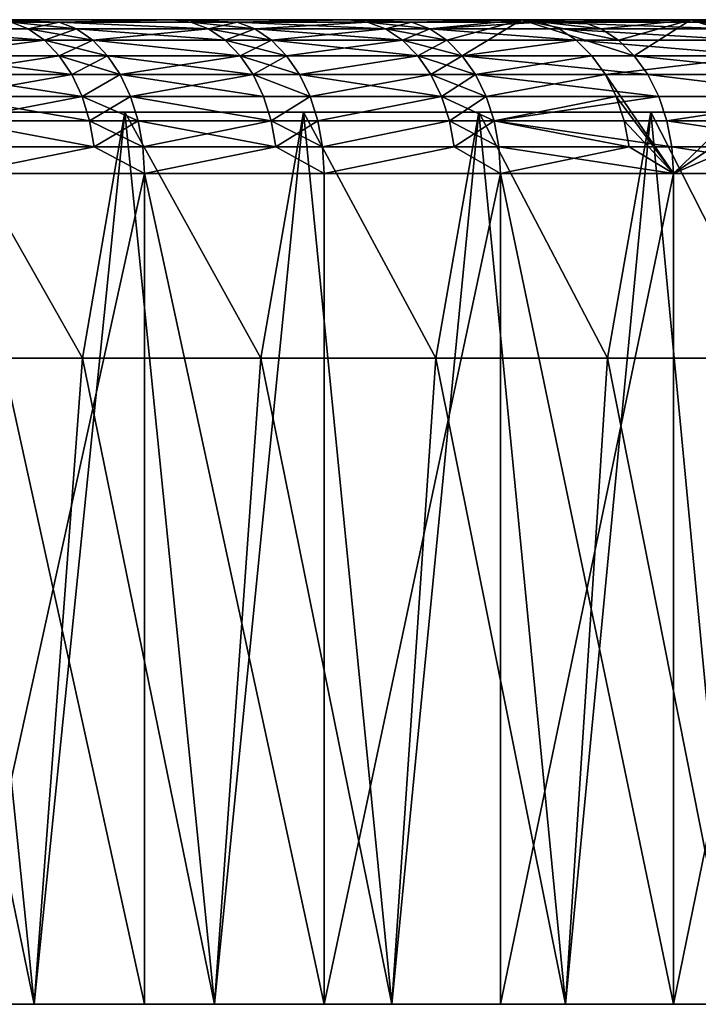
# Model space of a CAD drawing. Extents: x -60 to 140, y 0 to 57.
# Drawn here: x 106 to 112, y 0 to 8 of the extents above; entities that cross this region are included whole.
import ezdxf

# ---------------------------------------------------------------- set-up
doc = ezdxf.new("R2010")
doc.units = 0
doc.header["$MEASUREMENT"] = 0

msp = doc.modelspace()

# ---------------------------------------------------------------- linework, layer by layer
for points in [[(83.95414, 8, -24.33079), (84.930634, 8, -24.15184), (108.771034, 8, -70.866829)], [(83.95414, 8, -24.33079), (108.771034, 8, -70.866829), (107.33931, 8, -72.228668)], [(83.95414, 8, -24.33079), (107.33931, 8, -72.228668), (105.880615, 8, -73.561584)], [(108.771034, 8, 70.866829), (84.930634, 8, 24.15184), (83.95414, 8, 24.33079)], [(107.33931, 8, 72.228668), (108.771034, 8, 70.866829), (83.95414, 8, 24.33079)], [(105.880615, 8, 73.561584), (107.33931, 8, 72.228668), (83.95414, 8, 24.33079)], [(84.930634, 8, -24.15184), (85.899132, 8, -23.933716), (110.175232, 8, -69.476608)], [(84.930634, 8, -24.15184), (110.175232, 8, -69.476608), (108.771034, 8, -70.866829)], [(110.175232, 8, 69.476608), (85.899132, 8, 23.933716), (84.930634, 8, 24.15184)], [(108.771034, 8, 70.866829), (110.175232, 8, 69.476608), (84.930634, 8, 24.15184)], [(85.899132, 8, -23.933716), (86.858063, 8, -23.676771), (112.898773, 8, -66.613297)], [(85.899132, 8, -23.933716), (112.898773, 8, -66.613297), (111.551323, 8, -68.058578)], [(85.899132, 8, -23.933716), (111.551323, 8, -68.058578), (110.175232, 8, -69.476608)], [(112.898773, 8, 66.613297), (86.858063, 8, 23.676771), (85.899132, 8, 23.933716)], [(111.551323, 8, 68.058578), (112.898773, 8, 66.613297), (85.899132, 8, 23.933716)], [(110.175232, 8, 69.476608), (111.551323, 8, 68.058578), (85.899132, 8, 23.933716)], [(86.858063, 8, -23.676771), (87.805862, 8, -23.381424), (114.217033, 8, -65.141342)], [(86.858063, 8, -23.676771), (114.217033, 8, -65.141342), (112.898773, 8, -66.613297)], [(114.217033, 8, 65.141342), (87.805862, 8, 23.381424), (86.858063, 8, 23.676771)], [(112.898773, 8, 66.613297), (114.217033, 8, 65.141342), (86.858063, 8, 23.676771)], [(87.805862, 8, -23.381424), (88.741013, 8, -23.048151), (115.505577, 8, -63.643311)], [(87.805862, 8, -23.381424), (115.505577, 8, -63.643311), (114.217033, 8, -65.141342)], [(115.505577, 8, 63.643311), (88.741013, 8, 23.048151), (87.805862, 8, 23.381424)], [(114.217033, 8, 65.141342), (115.505577, 8, 63.643311), (87.805862, 8, 23.381424)], [(88.741013, 8, -23.048151), (89.66198, 8, -22.677494), (117.991463, 8, -60.5714)], [(88.741013, 8, -23.048151), (117.991463, 8, -60.5714), (116.763885, 8, -62.119793)], [(88.741013, 8, -23.048151), (116.763885, 8, -62.119793), (115.505577, 8, -63.643311)], [(117.991463, 8, 60.5714), (89.66198, 8, 22.677494), (88.741013, 8, 23.048151)], [(116.763885, 8, 62.119793), (117.991463, 8, 60.5714), (88.741013, 8, 23.048151)], [(115.505577, 8, 63.643311), (116.763885, 8, 62.119793), (88.741013, 8, 23.048151)], [(89.66198, 8, -22.677494), (90.567268, 8, -22.270054), (119.187805, 8, -58.99876)], [(89.66198, 8, -22.677494), (119.187805, 8, -58.99876), (117.991463, 8, -60.5714)], [(119.187805, 8, 58.99876), (90.567268, 8, 22.270054), (89.66198, 8, 22.677494)], [(117.991463, 8, 60.5714), (119.187805, 8, 58.99876), (89.66198, 8, 22.677494)], [(90.567268, 8, -22.270054), (91.455429, 8, -21.82649), (120.352448, 8, -57.402493)], [(90.567268, 8, -22.270054), (120.352448, 8, -57.402493), (119.187805, 8, -58.99876)], [(120.352448, 8, 57.402493), (91.455429, 8, 21.82649), (90.567268, 8, 22.270054)], [(119.187805, 8, 58.99876), (120.352448, 8, 57.402493), (90.567268, 8, 22.270054)], [(91.455429, 8, -21.82649), (92.324997, 8, -21.347527), (122.584763, 8, -54.141663)], [(91.455429, 8, -21.82649), (122.584763, 8, -54.141663), (121.484917, 8, -55.783245)], [(91.455429, 8, -21.82649), (121.484917, 8, -55.783245), (120.352448, 8, -57.402493)], [(122.584763, 8, 54.141663), (92.324997, 8, 21.347527), (91.455429, 8, 21.82649)], [(121.484917, 8, 55.783245), (122.584763, 8, 54.141663), (91.455429, 8, 21.82649)], [(120.352448, 8, 57.402493), (121.484917, 8, 55.783245), (91.455429, 8, 21.82649)], [(92.324997, 8, -21.347527), (93.174583, 8, -20.833935), (123.651543, 8, -52.478401)], [(92.324997, 8, -21.347527), (123.651543, 8, -52.478401), (122.584763, 8, -54.141663)], [(92.324997, 8, 21.347527), (123.651543, 8, 52.478401), (93.174583, 8, 20.833935)], [(122.584763, 8, 54.141663), (123.651543, 8, 52.478401), (92.324997, 8, 21.347527)], [(93.174583, 8, -20.833935), (94.002792, 8, -20.286552), (124.684822, 8, -50.794125)], [(93.174583, 8, -20.833935), (124.684822, 8, -50.794125), (123.651543, 8, -52.478401)], [(93.174583, 8, 20.833935), (124.684822, 8, 50.794125), (94.002792, 8, 20.286552)], [(123.651543, 8, 52.478401), (124.684822, 8, 50.794125), (93.174583, 8, 20.833935)], [(94.002792, 8, -20.286552), (94.808296, 8, -19.706264), (125.684196, 8, -49.089516)], [(94.002792, 8, -20.286552), (125.684196, 8, -49.089516), (124.684822, 8, -50.794125)], [(94.002792, 8, 20.286552), (124.684822, 8, 50.794125), (125.684196, 8, 49.089516)], [(94.002792, 8, 20.286552), (125.684196, 8, 49.089516), (94.808296, 8, 19.706264)], [(94.808296, 8, -19.706264), (95.589775, 8, -19.094013), (127.579643, 8, -45.622017)], [(94.808296, 8, -19.706264), (127.579643, 8, -45.622017), (126.649269, 8, -47.36525)], [(94.808296, 8, -19.706264), (126.649269, 8, -47.36525), (125.684196, 8, -49.089516)], [(94.808296, 8, 19.706264), (125.684196, 8, 49.089516), (126.649269, 8, 47.36525)], [(94.808296, 8, 19.706264), (126.649269, 8, 47.36525), (127.579643, 8, 45.622017)], [(94.808296, 8, 19.706264), (127.579643, 8, 45.622017), (95.589775, 8, 19.094013)], [(95.589775, 8, -19.094013), (96.34597, 8, -18.45079), (128.47496, 8, -43.860519)], [(95.589775, 8, -19.094013), (128.47496, 8, -43.860519), (127.579643, 8, -45.622017)], [(95.589775, 8, 19.094013), (128.47496, 8, 43.860519), (96.34597, 8, 18.45079)], [(95.589775, 8, 19.094013), (127.579643, 8, 45.622017), (128.47496, 8, 43.860519)], [(96.34597, 8, -18.45079), (97.075653, 8, -17.777639), (129.334839, 8, -42.081459)], [(96.34597, 8, -18.45079), (129.334839, 8, -42.081459), (128.47496, 8, -43.860519)], [(96.34597, 8, 18.45079), (129.334839, 8, 42.081459), (97.075653, 8, 17.777639)], [(96.34597, 8, 18.45079), (128.47496, 8, 43.860519), (129.334839, 8, 42.081459)], [(97.075653, 8, -17.777639), (130.158951, 8, -40.285553), (129.334839, 8, -42.081459)], [(97.777641, 8, -17.075655), (130.158951, 8, -40.285553), (97.075653, 8, -17.777639)], [(97.075653, 8, 17.777639), (130.158951, 8, 40.285553), (97.777641, 8, 17.075655)], [(97.075653, 8, 17.777639), (129.334839, 8, 42.081459), (130.158951, 8, 40.285553)], [(97.777641, 8, -17.075655), (130.946976, 8, -38.473515), (130.158951, 8, -40.285553)], [(98.45079, 8, -16.345974), (130.946976, 8, -38.473515), (97.777641, 8, -17.075655)], [(97.777641, 8, 17.075655), (130.946976, 8, 38.473515), (98.45079, 8, 16.345974)], [(97.777641, 8, 17.075655), (130.158951, 8, 40.285553), (130.946976, 8, 38.473515)], [(98.45079, 8, -16.345974), (131.698578, 8, -36.646072), (130.946976, 8, -38.473515)], [(99.094009, 8, -15.589779), (131.698578, 8, -36.646072), (98.45079, 8, -16.345974)], [(98.45079, 8, 16.345974), (131.698578, 8, 36.646072), (99.094009, 8, 15.589779)], [(98.45079, 8, 16.345974), (130.946976, 8, 38.473515), (131.698578, 8, 36.646072)], [(99.094009, 8, -15.589779), (133.091339, 8, -32.947906), (132.413452, 8, -34.803955)], [(99.094009, 8, -15.589779), (132.413452, 8, -34.803955), (131.698578, 8, -36.646072)], [(99.706261, 8, -14.808297), (133.091339, 8, -32.947906), (99.094009, 8, -15.589779)], [(99.094009, 8, 15.589779), (133.091339, 8, 32.947906), (99.706261, 8, 14.808297)], [(99.094009, 8, 15.589779), (131.698578, 8, 36.646072), (132.413452, 8, 34.803955)], [(99.094009, 8, 15.589779), (132.413452, 8, 34.803955), (133.091339, 8, 32.947906)], [(99.706261, 8, -14.808297), (133.731949, 8, -31.078661), (133.091339, 8, -32.947906)], [(100.286552, 8, -14.002796), (133.731949, 8, -31.078661), (99.706261, 8, -14.808297)], [(99.706261, 8, 14.808297), (133.731949, 8, 31.078661), (100.286552, 8, 14.002796)], [(99.706261, 8, 14.808297), (133.091339, 8, 32.947906), (133.731949, 8, 31.078661)], [(100.286552, 8, -14.002796), (134.335037, 8, -29.196976), (133.731949, 8, -31.078661)], [(100.833939, 8, -13.174582), (134.335037, 8, -29.196976), (100.286552, 8, -14.002796)], [(100.286552, 8, 14.002796), (134.335037, 8, 29.196976), (100.833939, 8, 13.174582)], [(100.286552, 8, 14.002796), (133.731949, 8, 31.078661), (134.335037, 8, 29.196976)], [(100.833939, 8, -13.174582), (134.900345, 8, -27.303598), (134.335037, 8, -29.196976)], [(101.347527, 8, -12.325), (134.900345, 8, -27.303598), (100.833939, 8, -13.174582)], [(100.833939, 8, 13.174582), (134.900345, 8, 27.303598), (101.347527, 8, 12.325)], [(100.833939, 8, 13.174582), (134.335037, 8, 29.196976), (134.900345, 8, 27.303598)], [(101.347527, 8, -12.325), (135.427658, 8, -25.39929), (134.900345, 8, -27.303598)], [(101.826492, 8, -11.455426), (135.427658, 8, -25.39929), (101.347527, 8, -12.325)], [(101.347527, 8, 12.325), (135.427658, 8, 25.39929), (101.826492, 8, 11.455426)], [(101.347527, 8, 12.325), (134.900345, 8, 27.303598), (135.427658, 8, 25.39929)], [(101.826492, 8, -11.455426), (135.916763, 8, -23.48481), (135.427658, 8, -25.39929)], [(102.27005, 8, -10.567271), (135.916763, 8, -23.48481), (101.826492, 8, -11.455426)], [(101.826492, 8, 11.455426), (135.427658, 8, 25.39929), (135.916763, 8, 23.48481)], [(101.826492, 8, 11.455426), (135.916763, 8, 23.48481), (102.27005, 8, 10.567271)], [(102.27005, 8, -10.567271), (136.367462, 8, -21.560928), (135.916763, 8, -23.48481)], [(102.67749, 8, -9.661977), (136.367462, 8, -21.560928), (102.27005, 8, -10.567271)], [(102.27005, 8, 10.567271), (135.916763, 8, 23.48481), (136.367462, 8, 21.560928)], [(102.27005, 8, 10.567271), (136.367462, 8, 21.560928), (102.67749, 8, 9.661977)], [(102.67749, 8, -9.661977), (136.779587, 8, -19.628414), (136.367462, 8, -21.560928)], [(103.048149, 8, -8.741011), (136.779587, 8, -19.628414), (102.67749, 8, -9.661977)], [(102.67749, 8, 9.661977), (136.367462, 8, 21.560928), (136.779587, 8, 19.628414)], [(102.67749, 8, 9.661977), (136.779587, 8, 19.628414), (103.048149, 8, 8.741011)], [(103.048149, 8, -8.741011), (137.152954, 8, -17.68804), (136.779587, 8, -19.628414)], [(103.381424, 8, -7.805866), (137.152954, 8, -17.68804), (103.048149, 8, -8.741011)], [(103.048149, 8, 8.741011), (136.779587, 8, 19.628414), (137.152954, 8, 17.68804)], [(103.048149, 8, 8.741011), (137.152954, 8, 17.68804), (103.381424, 8, 7.805866)], [(103.381424, 8, -7.805866), (137.487411, 8, -15.740584), (137.152954, 8, -17.68804)], [(103.676773, 8, -6.85806), (137.487411, 8, -15.740584), (103.381424, 8, -7.805866)], [(103.381424, 8, 7.805866), (137.487411, 8, 15.740584), (103.676773, 8, 6.85806)], [(103.381424, 8, 7.805866), (137.152954, 8, 17.68804), (137.487411, 8, 15.740584)], [(103.676773, 8, -6.85806), (137.782852, 8, -13.786826), (137.487411, 8, -15.740584)], [(103.933716, 8, -5.899131), (137.782852, 8, -13.786826), (103.676773, 8, -6.85806)], [(103.676773, 8, 6.85806), (137.487411, 8, 15.740584), (137.782852, 8, 13.786826)], [(103.676773, 8, 6.85806), (137.782852, 8, 13.786826), (103.933716, 8, 5.899131)], [(103.933716, 8, -5.899131), (138.039139, 8, -11.827548), (137.782852, 8, -13.786826)], [(104.15184, 8, -4.930634), (138.039139, 8, -11.827548), (103.933716, 8, -5.899131)], [(103.933716, 8, 5.899131), (138.039139, 8, 11.827548), (104.15184, 8, 4.930634)], [(103.933716, 8, 5.899131), (137.782852, 8, 13.786826), (138.039139, 8, 11.827548)], [(104.15184, 8, -4.930634), (138.256165, 8, -9.863534), (138.039139, 8, -11.827548)], [(104.330788, 8, -3.954138), (138.256165, 8, -9.863534), (104.15184, 8, -4.930634)], [(104.15184, 8, 4.930634), (138.256165, 8, 9.863534), (104.330788, 8, 3.954138)], [(104.15184, 8, 4.930634), (138.039139, 8, 11.827548), (138.256165, 8, 9.863534)], [(104.330788, 8, -3.954138), (138.433853, 8, -7.89557), (138.256165, 8, -9.863534)], [(104.470276, 8, -2.971229), (138.433853, 8, -7.89557), (104.330788, 8, -3.954138)], [(104.330788, 8, 3.954138), (138.433853, 8, 7.89557), (104.470276, 8, 2.971229)], [(104.330788, 8, 3.954138), (138.256165, 8, 9.863534), (138.433853, 8, 7.89557)], [(104.470276, 8, -2.971229), (138.572128, 8, -5.924446), (138.433853, 8, -7.89557)], [(104.570068, 8, -1.983501), (138.572128, 8, -5.924446), (104.470276, 8, -2.971229)], [(104.470276, 8, 2.971229), (138.572128, 8, 5.924446), (104.570068, 8, 1.983501)], [(104.470276, 8, 2.971229), (138.433853, 8, 7.89557), (138.572128, 8, 5.924446)], [(104.570068, 8, -1.983501), (138.670929, 8, -3.950949), (138.572128, 8, -5.924446)], [(104.630013, 8, -0.992555), (138.670929, 8, -3.950949), (104.570068, 8, -1.983501)], [(104.570068, 8, 1.983501), (138.572128, 8, 5.924446), (138.670929, 8, 3.950949)], [(104.570068, 8, 1.983501), (138.670929, 8, 3.950949), (104.630013, 8, 0.992555)], [(104.630013, 8, -0.992555), (138.730225, 8, -1.97587), (138.670929, 8, -3.950949)], [(104.650002, 8), (138.730225, 8, -1.97587), (104.630013, 8, -0.992555)], [(104.630013, 8, 0.992555), (138.730225, 8, 1.97587), (104.650002, 8)], [(104.630013, 8, 0.992555), (138.670929, 8, 3.950949), (138.730225, 8, 1.97587)], [(104.650002, 8), (138.730225, 8, 1.97587), (138.75, 8)], [(104.650002, 8), (138.75, 8), (138.730225, 8, -1.97587)], [(106.416641, 7.981009, -73.37104), (105.880615, 8, -73.561584), (107.33931, 8, -72.228668)], [(106.025429, 7.981009, -73.723274), (105.880615, 8, -73.561584), (106.416641, 7.981009, -73.37104)], [(106.416641, 7.981009, 73.37104), (105.880615, 8, 73.561584), (106.025429, 7.981009, 73.723274)], [(106.416641, 7.981009, 73.37104), (107.33931, 8, 72.228668), (105.880615, 8, 73.561584)], [(106.416641, 7.981009, -73.37104), (107.33931, 8, -72.228668), (107.487328, 7.981009, -72.387428)], [(107.487328, 7.981009, 72.387428), (107.33931, 8, 72.228668), (106.416641, 7.981009, 73.37104)], [(107.862289, 7.981009, -72.036026), (107.33931, 8, -72.228668), (108.771034, 8, -70.866829)], [(107.487328, 7.981009, -72.387428), (107.33931, 8, -72.228668), (107.862289, 7.981009, -72.036026)], [(107.862289, 7.981009, 72.036026), (107.33931, 8, 72.228668), (107.487328, 7.981009, 72.387428)], [(107.862289, 7.981009, 72.036026), (108.771034, 8, 70.866829), (107.33931, 8, 72.228668)], [(107.862289, 7.981009, -72.036026), (108.771034, 8, -70.866829), (108.922203, 7.981009, -71.022598)], [(108.922203, 7.981009, 71.022598), (108.771034, 8, 70.866829), (107.862289, 7.981009, 72.036026)], [(109.281105, 7.981009, -70.672539), (108.771034, 8, -70.866829), (110.175232, 8, -69.476608)], [(108.922203, 7.981009, -71.022598), (108.771034, 8, -70.866829), (109.281105, 7.981009, -70.672539)], [(109.281105, 7.981009, 70.672539), (108.771034, 8, 70.866829), (108.922203, 7.981009, 71.022598)], [(109.281105, 7.981009, 70.672539), (110.175232, 8, 69.476608), (108.771034, 8, 70.866829)], [(109.281105, 7.981009, -70.672539), (110.175232, 8, -69.476608), (109.428444, 7.924616, -70.82283)], [(110.329483, 7.981009, 69.629326), (110.175232, 8, 69.476608), (109.281105, 7.981009, 70.672539)], [(109.428444, 7.924616, -70.82283), (110.175232, 8, -69.476608), (109.566681, 7.832532, -70.963844)], [(109.566681, 7.832532, -70.963844), (110.175232, 8, -69.476608), (109.691628, 7.707556, -71.091301)], [(109.691628, 7.707556, -71.091301), (110.175232, 8, -69.476608), (111.091301, 7.707556, -69.691628)], [(110.963844, 7.832532, -69.566681), (111.091301, 7.707556, -69.691628), (110.175232, 8, -69.476608)], [(110.82283, 7.924616, -69.428444), (110.963844, 7.832532, -69.566681), (110.175232, 8, -69.476608)], [(110.672539, 7.981009, -69.281105), (110.175232, 8, -69.476608), (111.551323, 8, -68.058578)], [(110.672539, 7.981009, -69.281105), (110.82283, 7.924616, -69.428444), (110.175232, 8, -69.476608)], [(110.329483, 7.981009, 69.629326), (111.551323, 8, 68.058578), (110.175232, 8, 69.476608)], [(111.708603, 7.981009, 68.208176), (111.551323, 8, 68.058578), (110.329483, 7.981009, 69.629326)], [(110.672539, 7.981009, -69.281105), (111.551323, 8, -68.058578), (110.82283, 7.924616, -69.428444)], [(110.82283, 7.924616, -69.428444), (111.551323, 8, -68.058578), (110.963844, 7.832532, -69.566681)], [(110.963844, 7.832532, -69.566681), (111.551323, 8, -68.058578), (111.091301, 7.707556, -69.691628)], [(111.091301, 7.707556, -69.691628), (111.551323, 8, -68.058578), (112.462875, 7.707556, -68.264404)], [(112.332954, 7.832532, -68.142014), (112.462875, 7.707556, -68.264404), (111.551323, 8, -68.058578)], [(112.189217, 7.924616, -68.006607), (112.332954, 7.832532, -68.142014), (111.551323, 8, -68.058578)], [(112.036026, 7.981009, -67.862289), (111.551323, 8, -68.058578), (112.898773, 8, -66.613297)], [(112.036026, 7.981009, -67.862289), (112.189217, 7.924616, -68.006607), (111.551323, 8, -68.058578)], [(113.059013, 7.981009, 66.75972), (111.551323, 8, 68.058578), (111.708603, 7.981009, 68.208176)], [(113.059013, 7.981009, 66.75972), (112.898773, 8, 66.613297), (111.551323, 8, 68.058578)], [(105.082848, 7.924616, -74.835854), (106.025429, 7.981009, -73.723274), (106.16584, 7.924616, -73.880058)], [(106.025429, 7.981009, 73.723274), (105.082848, 7.924616, 74.835854), (106.16584, 7.924616, 73.880058)], [(105.082848, 7.924616, -74.835854), (106.16584, 7.924616, -73.880058), (106.297585, 7.832532, -74.027161)], [(105.082848, 7.924616, -74.835854), (106.297585, 7.832532, -74.027161), (105.212433, 7.832532, -74.984856)], [(106.297585, 7.832532, 74.027161), (105.082848, 7.924616, 74.835854), (105.212433, 7.832532, 74.984856)], [(106.16584, 7.924616, 73.880058), (105.082848, 7.924616, 74.835854), (106.297585, 7.832532, 74.027161)], [(106.025429, 7.981009, -73.723274), (106.416641, 7.981009, -73.37104), (106.557884, 7.924616, -73.527069)], [(106.025429, 7.981009, -73.723274), (106.557884, 7.924616, -73.527069), (106.16584, 7.924616, -73.880058)], [(106.416641, 7.981009, 73.37104), (106.025429, 7.981009, 73.723274), (106.16584, 7.924616, 73.880058)], [(106.416641, 7.981009, 73.37104), (106.16584, 7.924616, 73.880058), (106.557884, 7.924616, 73.527069)], [(106.16584, 7.924616, -73.880058), (106.557884, 7.924616, -73.527069), (106.690407, 7.832532, -73.67347)], [(106.16584, 7.924616, -73.880058), (106.690407, 7.832532, -73.67347), (106.297585, 7.832532, -74.027161)], [(106.557884, 7.924616, 73.527069), (106.16584, 7.924616, 73.880058), (106.297585, 7.832532, 74.027161)], [(106.557884, 7.924616, 73.527069), (106.297585, 7.832532, 74.027161), (106.690407, 7.832532, 73.67347)], [(106.416641, 7.981009, -73.37104), (107.630844, 7.924616, -72.541367), (106.557884, 7.924616, -73.527069)], [(106.416641, 7.981009, -73.37104), (107.487328, 7.981009, -72.387428), (107.630844, 7.924616, -72.541367)], [(107.630844, 7.924616, 72.541367), (106.416641, 7.981009, 73.37104), (106.557884, 7.924616, 73.527069)], [(107.487328, 7.981009, 72.387428), (106.416641, 7.981009, 73.37104), (107.630844, 7.924616, 72.541367)], [(106.557884, 7.924616, -73.527069), (107.630844, 7.924616, -72.541367), (107.765511, 7.832532, -72.685806)], [(106.557884, 7.924616, -73.527069), (107.765511, 7.832532, -72.685806), (106.690407, 7.832532, -73.67347)], [(107.630844, 7.924616, 72.541367), (106.557884, 7.924616, 73.527069), (106.690407, 7.832532, 73.67347)], [(107.630844, 7.924616, 72.541367), (106.690407, 7.832532, 73.67347), (107.765511, 7.832532, 72.685806)], [(107.487328, 7.981009, -72.387428), (107.862289, 7.981009, -72.036026), (108.006607, 7.924616, -72.189217)], [(107.487328, 7.981009, -72.387428), (108.006607, 7.924616, -72.189217), (107.630844, 7.924616, -72.541367)], [(107.862289, 7.981009, 72.036026), (107.487328, 7.981009, 72.387428), (107.630844, 7.924616, 72.541367)], [(107.862289, 7.981009, 72.036026), (107.630844, 7.924616, 72.541367), (108.006607, 7.924616, 72.189217)], [(107.630844, 7.924616, -72.541367), (108.006607, 7.924616, -72.189217), (107.765511, 7.832532, -72.685806)], [(108.142014, 7.832532, 72.332954), (107.630844, 7.924616, 72.541367), (107.765511, 7.832532, 72.685806)], [(108.006607, 7.924616, 72.189217), (107.630844, 7.924616, 72.541367), (108.142014, 7.832532, 72.332954)], [(107.765511, 7.832532, -72.685806), (108.006607, 7.924616, -72.189217), (108.142014, 7.832532, -72.332954)], [(107.862289, 7.981009, -72.036026), (108.922203, 7.981009, -71.022598), (109.068771, 7.924616, -71.173637)], [(107.862289, 7.981009, -72.036026), (109.068771, 7.924616, -71.173637), (108.006607, 7.924616, -72.189217)], [(108.922203, 7.981009, 71.022598), (107.862289, 7.981009, 72.036026), (108.006607, 7.924616, 72.189217)], [(108.922203, 7.981009, 71.022598), (108.006607, 7.924616, 72.189217), (109.068771, 7.924616, 71.173637)], [(108.006607, 7.924616, -72.189217), (109.206299, 7.832532, -71.315346), (108.142014, 7.832532, -72.332954)], [(108.006607, 7.924616, -72.189217), (109.068771, 7.924616, -71.173637), (109.206299, 7.832532, -71.315346)], [(109.068771, 7.924616, 71.173637), (108.006607, 7.924616, 72.189217), (108.142014, 7.832532, 72.332954)], [(109.068771, 7.924616, 71.173637), (108.142014, 7.832532, 72.332954), (109.206299, 7.832532, 71.315346)], [(108.922203, 7.981009, -71.022598), (109.281105, 7.981009, -70.672539), (109.428444, 7.924616, -70.82283)], [(108.922203, 7.981009, -71.022598), (109.428444, 7.924616, -70.82283), (109.068771, 7.924616, -71.173637)], [(109.281105, 7.981009, 70.672539), (108.922203, 7.981009, 71.022598), (109.068771, 7.924616, 71.173637)], [(109.281105, 7.981009, 70.672539), (109.068771, 7.924616, 71.173637), (109.428444, 7.924616, 70.82283)], [(109.068771, 7.924616, -71.173637), (109.428444, 7.924616, -70.82283), (109.566681, 7.832532, -70.963844)], [(109.068771, 7.924616, -71.173637), (109.566681, 7.832532, -70.963844), (109.206299, 7.832532, -71.315346)], [(109.428444, 7.924616, 70.82283), (109.068771, 7.924616, 71.173637), (109.206299, 7.832532, 71.315346)], [(109.428444, 7.924616, 70.82283), (109.206299, 7.832532, 71.315346), (109.566681, 7.832532, 70.963844)], [(110.329483, 7.981009, 69.629326), (109.281105, 7.981009, 70.672539), (109.428444, 7.924616, 70.82283)], [(110.329483, 7.981009, 69.629326), (109.428444, 7.924616, 70.82283), (110.479042, 7.924616, 69.777405)], [(110.619377, 7.832532, 69.916336), (109.428444, 7.924616, 70.82283), (109.566681, 7.832532, 70.963844)], [(110.479042, 7.924616, 69.777405), (109.428444, 7.924616, 70.82283), (110.619377, 7.832532, 69.916336)], [(111.861099, 7.924616, 68.353233), (110.329483, 7.981009, 69.629326), (110.479042, 7.924616, 69.777405)], [(111.708603, 7.981009, 68.208176), (110.329483, 7.981009, 69.629326), (111.861099, 7.924616, 68.353233)], [(112.004181, 7.832532, 68.489326), (110.479042, 7.924616, 69.777405), (110.619377, 7.832532, 69.916336)], [(111.861099, 7.924616, 68.353233), (110.479042, 7.924616, 69.777405), (112.004181, 7.832532, 68.489326)], [(105.212433, 7.832532, -74.984856), (106.297585, 7.832532, -74.027161), (105.329559, 7.707556, -75.119537)], [(106.297585, 7.832532, 74.027161), (105.212433, 7.832532, 74.984856), (105.329559, 7.707556, 75.119537)], [(105.329559, 7.707556, -75.119537), (106.297585, 7.832532, -74.027161), (106.416656, 7.707556, -74.160118)], [(106.297585, 7.832532, 74.027161), (105.329559, 7.707556, 75.119537), (106.416656, 7.707556, 74.160118)], [(106.297585, 7.832532, -74.027161), (106.690407, 7.832532, -73.67347), (106.810188, 7.707556, -73.805794)], [(106.297585, 7.832532, -74.027161), (106.810188, 7.707556, -73.805794), (106.416656, 7.707556, -74.160118)], [(106.690407, 7.832532, 73.67347), (106.297585, 7.832532, 74.027161), (106.416656, 7.707556, 74.160118)], [(106.690407, 7.832532, 73.67347), (106.416656, 7.707556, 74.160118), (106.810188, 7.707556, 73.805794)], [(106.690407, 7.832532, -73.67347), (107.765511, 7.832532, -72.685806), (107.887222, 7.707556, -72.81636)], [(106.690407, 7.832532, -73.67347), (107.887222, 7.707556, -72.81636), (106.810188, 7.707556, -73.805794)], [(107.887222, 7.707556, 72.81636), (106.690407, 7.832532, 73.67347), (106.810188, 7.707556, 73.805794)], [(107.765511, 7.832532, 72.685806), (106.690407, 7.832532, 73.67347), (107.887222, 7.707556, 72.81636)], [(107.765511, 7.832532, -72.685806), (108.264404, 7.707556, -72.462875), (107.887222, 7.707556, -72.81636)], [(107.765511, 7.832532, -72.685806), (108.142014, 7.832532, -72.332954), (108.264404, 7.707556, -72.462875)], [(108.142014, 7.832532, 72.332954), (107.765511, 7.832532, 72.685806), (107.887222, 7.707556, 72.81636)], [(108.142014, 7.832532, 72.332954), (107.887222, 7.707556, 72.81636), (108.264404, 7.707556, 72.462875)], [(108.142014, 7.832532, -72.332954), (109.206299, 7.832532, -71.315346), (109.330597, 7.707556, -71.443436)], [(108.142014, 7.832532, -72.332954), (109.330597, 7.707556, -71.443436), (108.264404, 7.707556, -72.462875)], [(109.206299, 7.832532, 71.315346), (108.142014, 7.832532, 72.332954), (108.264404, 7.707556, 72.462875)], [(109.206299, 7.832532, 71.315346), (108.264404, 7.707556, 72.462875), (109.330597, 7.707556, 71.443436)], [(109.206299, 7.832532, -71.315346), (109.691628, 7.707556, -71.091301), (109.330597, 7.707556, -71.443436)], [(109.206299, 7.832532, -71.315346), (109.566681, 7.832532, -70.963844), (109.691628, 7.707556, -71.091301)], [(109.566681, 7.832532, 70.963844), (109.206299, 7.832532, 71.315346), (109.330597, 7.707556, 71.443436)], [(109.566681, 7.832532, 70.963844), (109.330597, 7.707556, 71.443436), (109.691628, 7.707556, 71.091301)], [(110.619377, 7.832532, 69.916336), (109.566681, 7.832532, 70.963844), (109.691628, 7.707556, 71.091301)], [(110.619377, 7.832532, 69.916336), (109.691628, 7.707556, 71.091301), (110.746216, 7.707556, 70.041908)], [(112.133507, 7.707556, 68.612343), (110.619377, 7.832532, 69.916336), (110.746216, 7.707556, 70.041908)], [(112.004181, 7.832532, 68.489326), (110.619377, 7.832532, 69.916336), (112.133507, 7.707556, 68.612343)], [(105.329559, 7.707556, -75.119537), (106.519447, 7.553484, -74.274895), (105.430664, 7.553484, -75.235794)], [(105.329559, 7.707556, -75.119537), (106.416656, 7.707556, -74.160118), (106.519447, 7.553484, -74.274895)], [(106.416656, 7.707556, 74.160118), (105.329559, 7.707556, 75.119537), (105.430664, 7.553484, 75.235794)], [(106.416656, 7.707556, 74.160118), (105.430664, 7.553484, 75.235794), (106.519447, 7.553484, 74.274895)], [(106.416656, 7.707556, -74.160118), (106.913582, 7.553484, -73.920013), (106.519447, 7.553484, -74.274895)], [(106.416656, 7.707556, -74.160118), (106.810188, 7.707556, -73.805794), (106.913582, 7.553484, -73.920013)], [(106.810188, 7.707556, 73.805794), (106.416656, 7.707556, 74.160118), (106.519447, 7.553484, 74.274895)], [(106.810188, 7.707556, 73.805794), (106.519447, 7.553484, 74.274895), (106.913582, 7.553484, 73.920013)], [(106.810188, 7.707556, -73.805794), (107.887222, 7.707556, -72.81636), (107.992279, 7.553484, -72.929047)], [(106.810188, 7.707556, -73.805794), (107.992279, 7.553484, -72.929047), (106.913582, 7.553484, -73.920013)], [(107.887222, 7.707556, 72.81636), (106.810188, 7.707556, 73.805794), (106.913582, 7.553484, 73.920013)], [(107.887222, 7.707556, 72.81636), (106.913582, 7.553484, 73.920013), (107.992279, 7.553484, 72.929047)], [(107.887222, 7.707556, -72.81636), (108.264404, 7.707556, -72.462875), (108.370049, 7.553484, -72.57502)], [(107.887222, 7.707556, -72.81636), (108.370049, 7.553484, -72.57502), (107.992279, 7.553484, -72.929047)], [(108.264404, 7.707556, 72.462875), (107.887222, 7.707556, 72.81636), (107.992279, 7.553484, 72.929047)], [(108.264404, 7.707556, 72.462875), (107.992279, 7.553484, 72.929047), (108.370049, 7.553484, 72.57502)], [(108.264404, 7.707556, -72.462875), (109.330597, 7.707556, -71.443436), (108.370049, 7.553484, -72.57502)], [(109.330597, 7.707556, 71.443436), (108.264404, 7.707556, 72.462875), (108.370049, 7.553484, 72.57502)], [(108.370049, 7.553484, -72.57502), (109.330597, 7.707556, -71.443436), (109.437897, 7.553484, -71.554001)], [(109.330597, 7.707556, 71.443436), (108.370049, 7.553484, 72.57502), (109.437897, 7.553484, 71.554001)], [(109.330597, 7.707556, -71.443436), (109.691628, 7.707556, -71.091301), (109.437897, 7.553484, -71.554001)], [(109.799484, 7.553484, 71.201324), (109.330597, 7.707556, 71.443436), (109.437897, 7.553484, 71.554001)], [(109.691628, 7.707556, 71.091301), (109.330597, 7.707556, 71.443436), (109.799484, 7.553484, 71.201324)], [(109.437897, 7.553484, -71.554001), (109.691628, 7.707556, -71.091301), (109.799484, 7.553484, -71.201324)], [(109.691628, 7.707556, -71.091301), (111.091301, 7.707556, -69.691628), (111.201324, 7.553484, -69.799484)], [(109.691628, 7.707556, -71.091301), (111.201324, 7.553484, -69.799484), (109.799484, 7.553484, -71.201324)], [(110.746216, 7.707556, 70.041908), (109.691628, 7.707556, 71.091301), (109.799484, 7.553484, 71.201324)], [(110.746216, 7.707556, 70.041908), (109.799484, 7.553484, 71.201324), (110.855705, 7.553484, 70.150307)], [(112.133507, 7.707556, 68.612343), (110.746216, 7.707556, 70.041908), (110.855705, 7.553484, 70.150307)], [(112.133507, 7.707556, 68.612343), (110.855705, 7.553484, 70.150307), (112.24514, 7.553484, 68.718529)], [(111.091301, 7.707556, -69.691628), (112.462875, 7.707556, -68.264404), (112.57502, 7.553484, -68.370049)], [(111.091301, 7.707556, -69.691628), (112.57502, 7.553484, -68.370049), (111.201324, 7.553484, -69.799484)], [(105.430664, 7.553484, -75.235794), (106.602821, 7.375, -74.367989), (105.51268, 7.375, -75.330093)], [(105.430664, 7.553484, -75.235794), (106.519447, 7.553484, -74.274895), (106.602821, 7.375, -74.367989)], [(106.519447, 7.553484, 74.274895), (105.430664, 7.553484, 75.235794), (105.51268, 7.375, 75.330093)], [(106.519447, 7.553484, 74.274895), (105.51268, 7.375, 75.330093), (106.602821, 7.375, 74.367989)], [(106.519447, 7.553484, -74.274895), (106.913582, 7.553484, -73.920013), (106.602821, 7.375, -74.367989)], [(106.913582, 7.553484, 73.920013), (106.519447, 7.553484, 74.274895), (106.602821, 7.375, 74.367989)], [(106.602821, 7.375, -74.367989), (106.913582, 7.553484, -73.920013), (106.997452, 7.375, -74.012672)], [(106.913582, 7.553484, 73.920013), (106.602821, 7.375, 74.367989), (106.997452, 7.375, 74.012672)], [(106.913582, 7.553484, -73.920013), (107.992279, 7.553484, -72.929047), (108.077507, 7.375, -73.020462)], [(106.913582, 7.553484, -73.920013), (108.077507, 7.375, -73.020462), (106.997452, 7.375, -74.012672)], [(107.992279, 7.553484, 72.929047), (106.913582, 7.553484, 73.920013), (106.997452, 7.375, 74.012672)], [(107.992279, 7.553484, 72.929047), (106.997452, 7.375, 74.012672), (108.077507, 7.375, 73.020462)], [(107.992279, 7.553484, -72.929047), (108.370049, 7.553484, -72.57502), (108.455742, 7.375, -72.665985)], [(107.992279, 7.553484, -72.929047), (108.455742, 7.375, -72.665985), (108.077507, 7.375, -73.020462)], [(108.455742, 7.375, 72.665985), (107.992279, 7.553484, 72.929047), (108.077507, 7.375, 73.020462)], [(108.370049, 7.553484, 72.57502), (107.992279, 7.553484, 72.929047), (108.455742, 7.375, 72.665985)], [(108.370049, 7.553484, -72.57502), (109.437897, 7.553484, -71.554001), (109.524933, 7.375, -71.643692)], [(108.370049, 7.553484, -72.57502), (109.524933, 7.375, -71.643692), (108.455742, 7.375, -72.665985)], [(109.437897, 7.553484, 71.554001), (108.370049, 7.553484, 72.57502), (108.455742, 7.375, 72.665985)], [(109.437897, 7.553484, 71.554001), (108.455742, 7.375, 72.665985), (109.524933, 7.375, 71.643692)], [(109.437897, 7.553484, -71.554001), (109.886971, 7.375, -71.290573), (109.524933, 7.375, -71.643692)], [(109.437897, 7.553484, -71.554001), (109.799484, 7.553484, -71.201324), (109.886971, 7.375, -71.290573)], [(109.799484, 7.553484, 71.201324), (109.437897, 7.553484, 71.554001), (109.524933, 7.375, 71.643692)], [(109.799484, 7.553484, 71.201324), (109.524933, 7.375, 71.643692), (109.886971, 7.375, 71.290573)], [(109.799484, 7.553484, -71.201324), (111.201324, 7.553484, -69.799484), (111.290573, 7.375, -69.886971)], [(109.799484, 7.553484, -71.201324), (111.290573, 7.375, -69.886971), (109.886971, 7.375, -71.290573)], [(110.855705, 7.553484, 70.150307), (109.799484, 7.553484, 71.201324), (109.886971, 7.375, 71.290573)], [(110.855705, 7.553484, 70.150307), (109.886971, 7.375, 71.290573), (110.944519, 7.375, 70.238235)], [(110.855705, 7.553484, 70.150307), (110.944519, 7.375, 70.238235), (111.410156, 6.75, 70.004204)], [(112.24514, 7.553484, 68.718529), (110.855705, 7.553484, 70.150307), (111.410156, 6.75, 70.004204)], [(111.201324, 7.553484, -69.799484), (112.57502, 7.553484, -68.370049), (112.665985, 7.375, -68.455742)], [(111.201324, 7.553484, -69.799484), (112.665985, 7.375, -68.455742), (111.290573, 7.375, -69.886971)], [(112.24514, 7.553484, 68.718529), (111.410156, 6.75, 70.004204), (112.335693, 7.375, 68.804665)], [(105.51268, 7.375, -75.330093), (106.602821, 7.375, -74.367989), (105.573105, 7.177525, -75.399582)], [(106.664261, 7.177525, 74.436584), (105.51268, 7.375, 75.330093), (105.573105, 7.177525, 75.399582)], [(106.602821, 7.375, 74.367989), (105.51268, 7.375, 75.330093), (106.664261, 7.177525, 74.436584)], [(105.573105, 7.177525, -75.399582), (106.602821, 7.375, -74.367989), (106.664261, 7.177525, -74.436584)], [(106.602821, 7.375, -74.367989), (106.997452, 7.375, -74.012672), (107.05925, 7.177525, -74.08094)], [(106.602821, 7.375, -74.367989), (107.05925, 7.177525, -74.08094), (106.664261, 7.177525, -74.436584)], [(106.997452, 7.375, 74.012672), (106.602821, 7.375, 74.367989), (106.664261, 7.177525, 74.436584)], [(106.997452, 7.375, 74.012672), (106.664261, 7.177525, 74.436584), (107.05925, 7.177525, 74.08094)], [(106.997452, 7.375, -74.012672), (108.077507, 7.375, -73.020462), (108.140297, 7.177525, -73.087814)], [(106.997452, 7.375, -74.012672), (108.140297, 7.177525, -73.087814), (107.05925, 7.177525, -74.08094)], [(108.140297, 7.177525, 73.087814), (106.997452, 7.375, 74.012672), (107.05925, 7.177525, 74.08094)], [(108.077507, 7.375, 73.020462), (106.997452, 7.375, 74.012672), (108.140297, 7.177525, 73.087814)], [(108.077507, 7.375, -73.020462), (108.455742, 7.375, -72.665985), (108.140297, 7.177525, -73.087814)], [(108.455742, 7.375, 72.665985), (108.077507, 7.375, 73.020462), (108.140297, 7.177525, 73.087814)], [(108.140297, 7.177525, -73.087814), (108.455742, 7.375, -72.665985), (108.51889, 7.177525, -72.733009)], [(108.455742, 7.375, 72.665985), (108.140297, 7.177525, 73.087814), (108.51889, 7.177525, 72.733009)], [(108.455742, 7.375, -72.665985), (109.524933, 7.375, -71.643692), (108.51889, 7.177525, -72.733009)], [(109.524933, 7.375, 71.643692), (108.455742, 7.375, 72.665985), (108.51889, 7.177525, 72.733009)], [(108.51889, 7.177525, -72.733009), (109.524933, 7.375, -71.643692), (109.589058, 7.177525, -71.709778)], [(109.524933, 7.375, 71.643692), (108.51889, 7.177525, 72.733009), (109.589058, 7.177525, 71.709778)], [(109.524933, 7.375, -71.643692), (109.951439, 7.177525, -71.356331), (109.589058, 7.177525, -71.709778)], [(109.524933, 7.375, -71.643692), (109.886971, 7.375, -71.290573), (109.951439, 7.177525, -71.356331)], [(109.886971, 7.375, 71.290573), (109.524933, 7.375, 71.643692), (109.589058, 7.177525, 71.709778)], [(109.886971, 7.375, 71.290573), (109.589058, 7.177525, 71.709778), (109.951439, 7.177525, 71.356331)], [(109.886971, 7.375, -71.290573), (111.290573, 7.375, -69.886971), (109.951439, 7.177525, -71.356331)], [(110.944519, 7.375, 70.238235), (109.886971, 7.375, 71.290573), (109.951439, 7.177525, 71.356331)], [(109.951439, 7.177525, -71.356331), (111.290573, 7.375, -69.886971), (111.356331, 7.177525, -69.951439)], [(110.944519, 7.375, 70.238235), (109.951439, 7.177525, 71.356331), (111.009956, 7.177525, 70.303024)], [(110.944519, 7.375, 70.238235), (111.009956, 7.177525, 70.303024), (111.410156, 6.75, 70.004204)], [(111.290573, 7.375, -69.886971), (112.665985, 7.375, -68.455742), (111.356331, 7.177525, -69.951439)], [(111.356331, 7.177525, -69.951439), (112.665985, 7.375, -68.455742), (112.733009, 7.177525, -68.51889)], [(112.335693, 7.375, 68.804665), (111.410156, 6.75, 70.004204), (112.40242, 7.177525, 68.868126)], [(139.006683, 7.25, 6.945343), (41.985874, 7.25, -99.230133), (47.935547, 7.25, -98.932251)], [(105.471176, 7.25, 74.592812), (41.985874, 7.25, -99.230133), (139.006683, 7.25, 6.945343)], [(139.006683, 7.25, 6.945343), (47.935547, 7.25, -98.932251), (51.887436, 7.25, -98.53553)], [(139.006683, 7.25, 6.945343), (51.887436, 7.25, -98.53553), (76.831619, 7.25, -92.162865)], [(138.411667, 7.25, -12.872678), (76.831619, 7.25, -92.162865), (82.294533, 7.25, -89.787163)], [(139.125839, 7.25, 4.962946), (76.831619, 7.25, -92.162865), (138.411667, 7.25, -12.872678)], [(139.006683, 7.25, 6.945343), (76.831619, 7.25, -92.162865), (139.125839, 7.25, 4.962946)], [(138.411667, 7.25, -12.872678), (82.294533, 7.25, -89.787163), (94.415794, 7.25, -83.002914)], [(127.559921, 7.25, -46.731384), (94.415794, 7.25, -83.002914), (105.471176, 7.25, -74.592812)], [(138.411667, 7.25, -12.872678), (94.415794, 7.25, -83.002914), (127.559921, 7.25, -46.731384)], [(105.471176, 7.25, -74.592812), (104.721603, 0, -75.24411), (106.214188, 0, -73.934044)], [(106.606522, 5.25, 73.580803), (105.130409, 5.25, 74.890541), (105.471176, 7.25, 74.592812)], [(106.950577, 7.25, 73.267883), (106.606522, 5.25, 73.580803), (105.471176, 7.25, 74.592812)], [(105.471176, 7.25, -74.592812), (106.214188, 0, -73.934044), (106.950577, 7.25, -73.267883)], [(105.471176, 7.25, -74.592812), (106.950577, 7.25, -73.267883), (108.403183, 7.25, -71.913612)], [(105.471176, 7.25, -74.592812), (108.403183, 7.25, -71.913612), (109.828392, 7.25, -70.530548)], [(127.559921, 7.25, -46.731384), (105.471176, 7.25, -74.592812), (109.828392, 7.25, -70.530548)], [(105.471176, 7.25, 74.592812), (139.006683, 7.25, 6.945343), (113.934044, 7.25, 66.214188)], [(105.471176, 7.25, 74.592812), (113.934044, 7.25, 66.214188), (106.950577, 7.25, 73.267883)], [(106.950577, 7.25, -73.267883), (106.214188, 0, -73.934044), (107.680267, 0, -72.594376)], [(108.056297, 5.25, 72.241974), (106.606522, 5.25, 73.580803), (106.950577, 7.25, 73.267883)], [(108.403183, 7.25, 71.913612), (108.056297, 5.25, 72.241974), (106.950577, 7.25, 73.267883)], [(106.950577, 7.25, -73.267883), (107.680267, 0, -72.594376), (108.403183, 7.25, -71.913612)], [(106.950577, 7.25, 73.267883), (113.934044, 7.25, 66.214188), (111.225647, 7.25, 69.119247)], [(106.950577, 7.25, 73.267883), (111.225647, 7.25, 69.119247), (108.403183, 7.25, 71.913612)], [(108.403183, 7.25, -71.913612), (107.680267, 0, -72.594376), (109.119247, 0, -71.225647)], [(109.479179, 5.25, 70.87458), (108.056297, 5.25, 72.241974), (108.403183, 7.25, 71.913612)], [(109.828392, 7.25, 70.530548), (109.479179, 5.25, 70.87458), (108.403183, 7.25, 71.913612)], [(108.403183, 7.25, -71.913612), (109.119247, 0, -71.225647), (109.828392, 7.25, -70.530548)], [(108.403183, 7.25, 71.913612), (111.225647, 7.25, 69.119247), (109.828392, 7.25, 70.530548)], [(109.828392, 7.25, -70.530548), (109.119247, 0, -71.225647), (110.530548, 0, -69.828392)], [(110.87458, 5.25, 69.479179), (109.479179, 5.25, 70.87458), (109.828392, 7.25, 70.530548)], [(111.225647, 7.25, 69.119247), (110.87458, 5.25, 69.479179), (109.828392, 7.25, 70.530548)], [(109.828392, 7.25, -70.530548), (110.530548, 0, -69.828392), (111.225647, 7.25, -69.119247)], [(118.991508, 7.25, -60.090797), (109.828392, 7.25, -70.530548), (111.225647, 7.25, -69.119247)], [(127.559921, 7.25, -46.731384), (109.828392, 7.25, -70.530548), (118.991508, 7.25, -60.090797)], [(111.225647, 7.25, -69.119247), (110.530548, 0, -69.828392), (111.913612, 0, -68.403183)], [(112.241974, 5.25, 68.056297), (110.87458, 5.25, 69.479179), (111.225647, 7.25, 69.119247)], [(112.594376, 7.25, 67.680267), (112.241974, 5.25, 68.056297), (111.225647, 7.25, 69.119247)], [(111.225647, 7.25, -69.119247), (111.913612, 0, -68.403183), (112.594376, 7.25, -67.680267)], [(115.24411, 7.25, -64.721603), (111.225647, 7.25, -69.119247), (112.594376, 7.25, -67.680267)], [(117.773354, 7.25, -61.659294), (111.225647, 7.25, -69.119247), (115.24411, 7.25, -64.721603)], [(118.991508, 7.25, -60.090797), (111.225647, 7.25, -69.119247), (117.773354, 7.25, -61.659294)], [(111.225647, 7.25, 69.119247), (113.934044, 7.25, 66.214188), (112.594376, 7.25, 67.680267)], [(105.573105, 7.177525, -75.399582), (106.701881, 6.96706, -74.4786), (105.610115, 6.96706, -75.442131)], [(105.573105, 7.177525, -75.399582), (106.664261, 7.177525, -74.436584), (106.701881, 6.96706, -74.4786)], [(106.701881, 6.96706, 74.4786), (105.573105, 7.177525, 75.399582), (105.610115, 6.96706, 75.442131)], [(106.664261, 7.177525, 74.436584), (105.573105, 7.177525, 75.399582), (106.701881, 6.96706, 74.4786)], [(106.664261, 7.177525, -74.436584), (107.05925, 7.177525, -74.08094), (107.097099, 6.96706, -74.122749)], [(106.664261, 7.177525, -74.436584), (107.097099, 6.96706, -74.122749), (106.701881, 6.96706, -74.4786)], [(107.05925, 7.177525, 74.08094), (106.664261, 7.177525, 74.436584), (106.701881, 6.96706, 74.4786)], [(107.05925, 7.177525, 74.08094), (106.701881, 6.96706, 74.4786), (107.097099, 6.96706, 74.122749)], [(107.05925, 7.177525, -74.08094), (108.140297, 7.177525, -73.087814), (108.178757, 6.96706, -73.129059)], [(107.05925, 7.177525, -74.08094), (108.178757, 6.96706, -73.129059), (107.097099, 6.96706, -74.122749)], [(108.140297, 7.177525, 73.087814), (107.05925, 7.177525, 74.08094), (107.097099, 6.96706, 74.122749)], [(108.140297, 7.177525, 73.087814), (107.097099, 6.96706, 74.122749), (108.178757, 6.96706, 73.129059)], [(108.140297, 7.177525, -73.087814), (108.51889, 7.177525, -72.733009), (108.557556, 6.96706, -72.774055)], [(108.140297, 7.177525, -73.087814), (108.557556, 6.96706, -72.774055), (108.178757, 6.96706, -73.129059)], [(108.51889, 7.177525, 72.733009), (108.140297, 7.177525, 73.087814), (108.178757, 6.96706, 73.129059)], [(108.51889, 7.177525, 72.733009), (108.178757, 6.96706, 73.129059), (108.557556, 6.96706, 72.774055)], [(108.51889, 7.177525, -72.733009), (109.589058, 7.177525, -71.709778), (108.557556, 6.96706, -72.774055)], [(109.589058, 7.177525, 71.709778), (108.51889, 7.177525, 72.733009), (108.557556, 6.96706, 72.774055)], [(108.557556, 6.96706, -72.774055), (109.589058, 7.177525, -71.709778), (109.628334, 6.96706, -71.750244)], [(109.589058, 7.177525, 71.709778), (108.557556, 6.96706, 72.774055), (109.628334, 6.96706, 71.750244)], [(109.589058, 7.177525, -71.709778), (109.951439, 7.177525, -71.356331), (109.990913, 6.96706, -71.396599)], [(109.589058, 7.177525, -71.709778), (109.990913, 6.96706, -71.396599), (109.628334, 6.96706, -71.750244)], [(109.951439, 7.177525, 71.356331), (109.589058, 7.177525, 71.709778), (109.628334, 6.96706, 71.750244)], [(109.951439, 7.177525, 71.356331), (109.628334, 6.96706, 71.750244), (109.990913, 6.96706, 71.396599)], [(109.951439, 7.177525, -71.356331), (111.356331, 7.177525, -69.951439), (111.396599, 6.96706, -69.990913)], [(109.951439, 7.177525, -71.356331), (111.396599, 6.96706, -69.990913), (109.990913, 6.96706, -71.396599)], [(111.050026, 6.96706, 70.342705), (109.951439, 7.177525, 71.356331), (109.990913, 6.96706, 71.396599)], [(111.009956, 7.177525, 70.303024), (109.951439, 7.177525, 71.356331), (111.050026, 6.96706, 70.342705)], [(111.009956, 7.177525, 70.303024), (111.050026, 6.96706, 70.342705), (111.410156, 6.75, 70.004204)], [(111.356331, 7.177525, -69.951439), (112.733009, 7.177525, -68.51889), (112.774055, 6.96706, -68.557556)], [(111.356331, 7.177525, -69.951439), (112.774055, 6.96706, -68.557556), (111.396599, 6.96706, -69.990913)], [(112.40242, 7.177525, 68.868126), (111.410156, 6.75, 70.004204), (112.78788, 6.75, 68.57058)], [(105.610115, 6.96706, -75.442131), (106.701881, 6.96706, -74.4786), (105.622574, 6.75, -75.456459)], [(106.701881, 6.96706, 74.4786), (105.610115, 6.96706, 75.442131), (105.622574, 6.75, 75.456459)], [(106.701881, 6.96706, -74.4786), (107.10984, 6.75, -74.136826), (105.622574, 6.75, -75.456459)], [(106.701881, 6.96706, 74.4786), (105.622574, 6.75, 75.456459), (107.10984, 6.75, 74.136826)], [(106.701881, 6.96706, -74.4786), (107.097099, 6.96706, -74.122749), (107.10984, 6.75, -74.136826)], [(107.097099, 6.96706, 74.122749), (106.701881, 6.96706, 74.4786), (107.10984, 6.75, 74.136826)], [(107.097099, 6.96706, -74.122749), (108.178757, 6.96706, -73.129059), (107.10984, 6.75, -74.136826)], [(108.178757, 6.96706, 73.129059), (107.097099, 6.96706, 74.122749), (107.10984, 6.75, 74.136826)], [(108.178757, 6.96706, -73.129059), (108.57058, 6.75, -72.78788), (107.10984, 6.75, -74.136826)], [(108.178757, 6.96706, 73.129059), (107.10984, 6.75, 74.136826), (108.57058, 6.75, 72.78788)], [(108.178757, 6.96706, -73.129059), (108.557556, 6.96706, -72.774055), (108.57058, 6.75, -72.78788)], [(108.557556, 6.96706, 72.774055), (108.178757, 6.96706, 73.129059), (108.57058, 6.75, 72.78788)], [(108.557556, 6.96706, -72.774055), (109.628334, 6.96706, -71.750244), (108.57058, 6.75, -72.78788)], [(109.628334, 6.96706, 71.750244), (108.557556, 6.96706, 72.774055), (108.57058, 6.75, 72.78788)], [(109.628334, 6.96706, -71.750244), (110.004204, 6.75, -71.410156), (108.57058, 6.75, -72.78788)], [(109.628334, 6.96706, 71.750244), (108.57058, 6.75, 72.78788), (110.004204, 6.75, 71.410156)], [(109.628334, 6.96706, -71.750244), (109.990913, 6.96706, -71.396599), (110.004204, 6.75, -71.410156)], [(109.990913, 6.96706, 71.396599), (109.628334, 6.96706, 71.750244), (110.004204, 6.75, 71.410156)], [(109.990913, 6.96706, -71.396599), (111.410156, 6.75, -70.004204), (110.004204, 6.75, -71.410156)], [(109.990913, 6.96706, -71.396599), (111.396599, 6.96706, -69.990913), (111.410156, 6.75, -70.004204)], [(111.050026, 6.96706, 70.342705), (109.990913, 6.96706, 71.396599), (110.004204, 6.75, 71.410156)], [(111.050026, 6.96706, 70.342705), (110.004204, 6.75, 71.410156), (111.410156, 6.75, 70.004204)], [(111.396599, 6.96706, -69.990913), (112.774055, 6.96706, -68.557556), (112.78788, 6.75, -68.57058)], [(111.396599, 6.96706, -69.990913), (112.78788, 6.75, -68.57058), (111.410156, 6.75, -70.004204)], [(107.10984, 6.75, 74.136826), (105.622574, 0, 75.456459), (107.10984, 0, 74.136826)], [(107.10984, 6.75, 74.136826), (105.622574, 6.75, 75.456459), (105.622574, 0, 75.456459)], [(105.622574, 6.75, -75.456459), (107.10984, 0, -74.136826), (105.622574, 0, -75.456459)], [(105.622574, 6.75, -75.456459), (107.10984, 6.75, -74.136826), (107.10984, 0, -74.136826)], [(107.10984, 6.75, 74.136826), (107.10984, 0, 74.136826), (108.57058, 0, 72.78788)], [(108.57058, 6.75, 72.78788), (107.10984, 6.75, 74.136826), (108.57058, 0, 72.78788)], [(107.10984, 6.75, -74.136826), (108.57058, 0, -72.78788), (107.10984, 0, -74.136826)], [(107.10984, 6.75, -74.136826), (108.57058, 6.75, -72.78788), (108.57058, 0, -72.78788)], [(110.004204, 6.75, 71.410156), (108.57058, 0, 72.78788), (110.004204, 0, 71.410156)], [(110.004204, 6.75, 71.410156), (108.57058, 6.75, 72.78788), (108.57058, 0, 72.78788)], [(110.004204, 6.75, -71.410156), (110.004204, 0, -71.410156), (108.57058, 0, -72.78788)], [(108.57058, 6.75, -72.78788), (110.004204, 6.75, -71.410156), (108.57058, 0, -72.78788)], [(110.004204, 6.75, 71.410156), (110.004204, 0, 71.410156), (111.410156, 0, 70.004204)], [(111.410156, 6.75, 70.004204), (110.004204, 6.75, 71.410156), (111.410156, 0, 70.004204)], [(111.410156, 6.75, -70.004204), (111.410156, 0, -70.004204), (110.004204, 0, -71.410156)], [(110.004204, 6.75, -71.410156), (111.410156, 6.75, -70.004204), (110.004204, 0, -71.410156)], [(112.78788, 6.75, 68.57058), (111.410156, 0, 70.004204), (112.78788, 0, 68.57058)], [(112.78788, 6.75, 68.57058), (111.410156, 6.75, 70.004204), (111.410156, 0, 70.004204)], [(112.78788, 6.75, -68.57058), (112.78788, 0, -68.57058), (111.410156, 0, -70.004204)], [(111.410156, 6.75, -70.004204), (112.78788, 6.75, -68.57058), (111.410156, 0, -70.004204)], [(105.130409, 5.25, 74.890541), (106.214188, 0, 73.934044), (104.721603, 0, 75.24411)], [(106.606522, 5.25, 73.580803), (106.214188, 0, 73.934044), (105.130409, 5.25, 74.890541)], [(106.606522, 5.25, 73.580803), (107.680267, 0, 72.594376), (106.214188, 0, 73.934044)], [(108.056297, 5.25, 72.241974), (107.680267, 0, 72.594376), (106.606522, 5.25, 73.580803)], [(108.056297, 5.25, 72.241974), (109.119247, 0, 71.225647), (107.680267, 0, 72.594376)], [(109.479179, 5.25, 70.87458), (109.119247, 0, 71.225647), (108.056297, 5.25, 72.241974)], [(109.479179, 5.25, 70.87458), (110.530548, 0, 69.828392), (109.119247, 0, 71.225647)], [(110.87458, 5.25, 69.479179), (110.530548, 0, 69.828392), (109.479179, 5.25, 70.87458)], [(110.87458, 5.25, 69.479179), (111.913612, 0, 68.403183), (110.530548, 0, 69.828392)], [(112.241974, 5.25, 68.056297), (111.913612, 0, 68.403183), (110.87458, 5.25, 69.479179)], [(104.721603, 0, -75.24411), (105.622574, 0, -75.456459), (106.214188, 0, -73.934044)], [(104.721603, 0, 75.24411), (106.214188, 0, 73.934044), (105.622574, 0, 75.456459)], [(106.214188, 0, -73.934044), (105.622574, 0, -75.456459), (107.10984, 0, -74.136826)], [(105.622574, 0, 75.456459), (106.214188, 0, 73.934044), (107.10984, 0, 74.136826)], [(106.214188, 0, -73.934044), (107.10984, 0, -74.136826), (107.680267, 0, -72.594376)], [(106.214188, 0, 73.934044), (107.680267, 0, 72.594376), (107.10984, 0, 74.136826)], [(107.680267, 0, -72.594376), (107.10984, 0, -74.136826), (108.57058, 0, -72.78788)], [(107.10984, 0, 74.136826), (107.680267, 0, 72.594376), (108.57058, 0, 72.78788)], [(107.680267, 0, -72.594376), (108.57058, 0, -72.78788), (109.119247, 0, -71.225647)], [(107.680267, 0, 72.594376), (109.119247, 0, 71.225647), (108.57058, 0, 72.78788)], [(109.119247, 0, -71.225647), (108.57058, 0, -72.78788), (110.004204, 0, -71.410156)], [(108.57058, 0, 72.78788), (109.119247, 0, 71.225647), (110.004204, 0, 71.410156)], [(109.119247, 0, -71.225647), (110.004204, 0, -71.410156), (110.530548, 0, -69.828392)], [(109.119247, 0, 71.225647), (110.530548, 0, 69.828392), (110.004204, 0, 71.410156)], [(110.530548, 0, -69.828392), (110.004204, 0, -71.410156), (111.410156, 0, -70.004204)], [(110.004204, 0, 71.410156), (110.530548, 0, 69.828392), (111.410156, 0, 70.004204)], [(111.913612, 0, -68.403183), (110.530548, 0, -69.828392), (111.410156, 0, -70.004204)], [(110.530548, 0, 69.828392), (111.913612, 0, 68.403183), (111.410156, 0, 70.004204)], [(111.913612, 0, -68.403183), (111.410156, 0, -70.004204), (112.78788, 0, -68.57058)], [(111.410156, 0, 70.004204), (111.913612, 0, 68.403183), (112.78788, 0, 68.57058)]]:
    msp.add_3dface(points)

doc.saveas('drawing.dxf')
